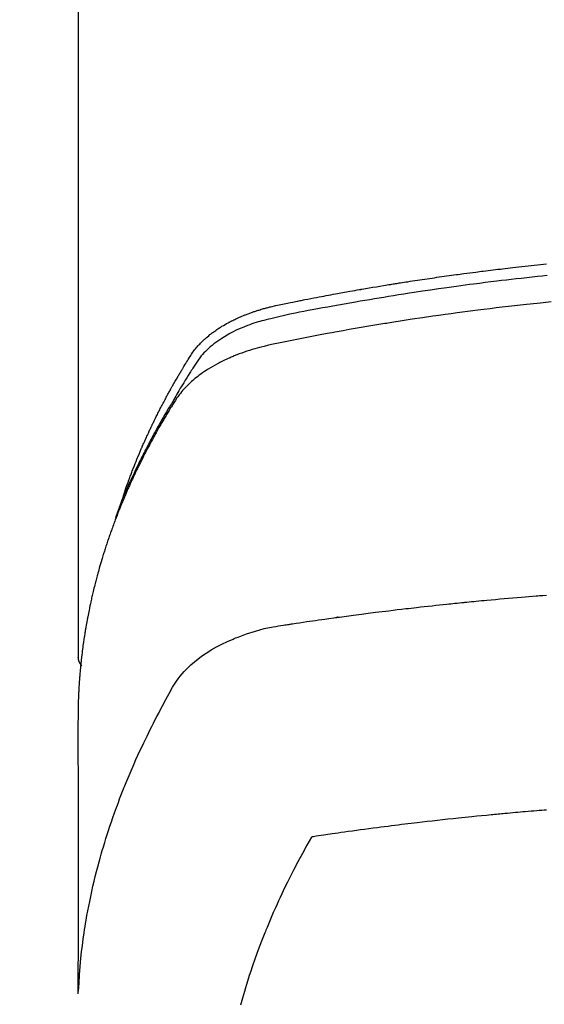
# Model space of a CAD drawing. Extents: x 27948 to 54421, y -13 to 8857.
# Drawn here: x 45440 to 45456, y 6668 to 6698 of the extents above; entities that cross this region are included whole.
import ezdxf

# ---------------------------------------------------------------- set-up
doc = ezdxf.new("R2010")
doc.units = 0
doc.header["$LTSCALE"] = 50
doc.header["$MEASUREMENT"] = 0
doc.layers.get('0').update_dxf_attribs({"linetype": 'CONTINUOUS'})
doc.layers.add('150-機器', color=8, linetype='CONTINUOUS')
doc.layers.add('160-文字', color=254, linetype='CONTINUOUS')
doc.styles.add('KH001', font='txt')
doc.dimstyles.new('KH1xx030', dxfattribs={"dimscale": 30, "dimtxt": 2, "dimasz": 0.6, "dimexe": 0.3, "dimexo": 1.2, "dimgap": 0.5, "dimtad": 3, "dimdec": 1, "dimdsep": 46, "dimlunit": 6, "dimtxsty": 'KH001', "dimblk": 'DOT', "dimcen": 1, "dimdle": 1, "dimclrd": 256, "dimclre": 256, "dimclrt": 256, "dimadec": 0, "dimazin": 0, "dimtfac": 1, "dimtdec": 1, "dimtix": 1, "dimtmove": 2, "dimatfit": 3, "dimldrblk": 'CLOSEDBLANK', "dimfxl": 1, "dimtolj": 1, "dimtzin": 0, "dimlwd": -1, "dimlwe": -1, "dimarcsym": 0})

# ---------------------------------------------------------------- blocks, each defined once
blk = doc.blocks.new('F402_H')
at = {"layer": '150-機器', "color": 13, "linetype": 'Continuous'}
blk.add_line((-22.939, -188.142), (-22.939, -261.807), dxfattribs=at)
for points in [[(-21.583, -256.961), (-21.563, -256.897), (-21.543, -256.832), (-21.522, -256.768), (-21.501, -256.704), (-21.483, -256.65), (-21.464, -256.596), (-21.445, -256.543), (-21.426, -256.489), (-21.417, -256.467), (-21.409, -256.445), (-21.401, -256.423), (-21.393, -256.401), (-21.38, -256.365), (-21.367, -256.329), (-21.354, -256.294), (-21.341, -256.258), (-21.329, -256.227), (-21.317, -256.196), (-21.306, -256.165), (-21.294, -256.133), (-21.28, -256.098), (-21.266, -256.062), (-21.252, -256.026), (-21.238, -255.991), (-21.214, -255.929), (-21.189, -255.866), (-21.164, -255.804), (-21.139, -255.742), (-21.128, -255.716), (-21.117, -255.69), (-21.106, -255.663), (-21.095, -255.637), (-21.084, -255.61), (-21.073, -255.583), (-21.062, -255.557), (-21.051, -255.53), (-21.039, -255.503), (-21.028, -255.477), (-21.016, -255.45), (-21.005, -255.423), (-20.997, -255.406), (-20.99, -255.388), (-20.982, -255.37), (-20.975, -255.352), (-20.959, -255.317), (-20.943, -255.282), (-20.928, -255.247), (-20.912, -255.212), (-20.9, -255.185), (-20.888, -255.158), (-20.877, -255.132), (-20.865, -255.105), (-20.849, -255.07), (-20.833, -255.035), (-20.816, -255), (-20.8, -254.965), (-20.788, -254.938), (-20.776, -254.912), (-20.764, -254.885), (-20.751, -254.859), (-20.739, -254.832), (-20.726, -254.806), (-20.714, -254.779), (-20.701, -254.753), (-20.693, -254.735), (-20.685, -254.718), (-20.676, -254.7), (-20.668, -254.682), (-20.659, -254.665), (-20.651, -254.647), (-20.642, -254.63), (-20.634, -254.612), (-20.612, -254.569), (-20.591, -254.525), (-20.569, -254.481), (-20.548, -254.437), (-20.531, -254.402), (-20.513, -254.367), (-20.496, -254.332), (-20.478, -254.297), (-20.46, -254.262), (-20.442, -254.227), (-20.424, -254.192), (-20.406, -254.157), (-20.395, -254.135), (-20.383, -254.113), (-20.372, -254.091), (-20.36, -254.069), (-20.34, -254.03), (-20.319, -253.991), (-20.298, -253.952), (-20.278, -253.913), (-20.259, -253.878), (-20.24, -253.843), (-20.222, -253.809), (-20.203, -253.774), (-20.189, -253.748), (-20.174, -253.722), (-20.16, -253.696), (-20.146, -253.67), (-20.132, -253.644), (-20.117, -253.618), (-20.103, -253.591), (-20.088, -253.565), (-20.078, -253.548), (-20.069, -253.531), (-20.059, -253.514), (-20.049, -253.496), (-20.01, -253.427), (-19.97, -253.357), (-19.931, -253.288), (-19.891, -253.219), (-19.875, -253.193), (-19.86, -253.168), (-19.845, -253.142), (-19.83, -253.116), (-19.815, -253.09), (-19.799, -253.064), (-19.784, -253.039), (-19.769, -253.013), (-19.759, -252.995), (-19.748, -252.978), (-19.738, -252.961), (-19.727, -252.944), (-19.701, -252.901), (-19.675, -252.858), (-19.648, -252.815), (-19.622, -252.772), (-19.596, -252.729), (-19.569, -252.686), (-19.542, -252.644), (-19.516, -252.601), (-19.494, -252.566), (-19.471, -252.531), (-19.448, -252.497), (-19.425, -252.463), (-19.401, -252.43), (-19.376, -252.398), (-19.351, -252.366), (-19.325, -252.334), (-19.3, -252.305), (-19.274, -252.275), (-19.248, -252.246), (-19.221, -252.218), (-19.193, -252.188), (-19.165, -252.16), (-19.136, -252.131), (-19.107, -252.103), (-19.086, -252.084), (-19.064, -252.064), (-19.043, -252.045), (-19.021, -252.026), (-18.983, -251.994), (-18.945, -251.962), (-18.907, -251.931), (-18.868, -251.901), (-18.841, -251.88), (-18.814, -251.86), (-18.787, -251.84), (-18.76, -251.821), (-18.728, -251.799), (-18.697, -251.778), (-18.666, -251.757), (-18.634, -251.736), (-18.61, -251.721), (-18.587, -251.706), (-18.563, -251.691), (-18.539, -251.676), (-18.493, -251.648), (-18.446, -251.621), (-18.399, -251.594), (-18.352, -251.569), (-18.316, -251.55), (-18.28, -251.531), (-18.244, -251.513), (-18.208, -251.495), (-18.178, -251.48), (-18.147, -251.465), (-18.117, -251.45), (-18.086, -251.436), (-18.066, -251.426), (-18.045, -251.417), (-18.024, -251.408), (-18.003, -251.399), (-17.978, -251.388), (-17.953, -251.377), (-17.929, -251.367), (-17.904, -251.356), (-17.882, -251.347), (-17.861, -251.338), (-17.839, -251.33), (-17.817, -251.321), (-17.791, -251.311), (-17.765, -251.302), (-17.739, -251.292), (-17.713, -251.282), (-17.687, -251.272), (-17.661, -251.263), (-17.634, -251.253), (-17.608, -251.243), (-17.585, -251.235), (-17.562, -251.228), (-17.539, -251.22), (-17.516, -251.212), (-17.489, -251.204), (-17.462, -251.195), (-17.435, -251.186), (-17.408, -251.178), (-17.373, -251.167), (-17.338, -251.156), (-17.303, -251.146), (-17.268, -251.136), (-17.24, -251.128), (-17.212, -251.12), (-17.185, -251.113), (-17.157, -251.106), (-17.129, -251.098), (-17.101, -251.091), (-17.073, -251.084), (-17.045, -251.077), (-16.895, -251.041), (-16.744, -251.009), (-16.592, -250.978), (-16.441, -250.948), (-16.369, -250.934), (-16.297, -250.919), (-16.225, -250.905), (-16.153, -250.89), (-16.116, -250.883), (-16.08, -250.876), (-16.044, -250.869), (-16.008, -250.861), (-15.918, -250.844), (-15.827, -250.826), (-15.737, -250.809), (-15.647, -250.792), (-15.574, -250.778), (-15.502, -250.764), (-15.429, -250.75), (-15.357, -250.737), (-15.284, -250.723), (-15.211, -250.71), (-15.138, -250.696), (-15.065, -250.683), (-15.011, -250.673), (-14.956, -250.663), (-14.902, -250.653), (-14.847, -250.643), (-14.792, -250.633), (-14.738, -250.623), (-14.683, -250.614), (-14.629, -250.604), (-14.555, -250.591), (-14.482, -250.578), (-14.409, -250.565), (-14.335, -250.552), (-14.317, -250.549), (-14.299, -250.546), (-14.281, -250.542), (-14.263, -250.539), (-14.207, -250.53), (-14.152, -250.521), (-14.097, -250.511), (-14.042, -250.502), (-13.932, -250.484), (-13.822, -250.465), (-13.712, -250.447), (-13.601, -250.429), (-13.546, -250.42), (-13.491, -250.411), (-13.436, -250.402), (-13.381, -250.393), (-13.344, -250.387), (-13.307, -250.381), (-13.27, -250.375), (-13.233, -250.369), (-13.196, -250.363), (-13.159, -250.357), (-13.123, -250.351), (-13.086, -250.346), (-13.03, -250.337), (-12.974, -250.328), (-12.919, -250.32), (-12.863, -250.311), (-12.789, -250.299), (-12.715, -250.288), (-12.641, -250.277), (-12.567, -250.266), (-12.493, -250.255), (-12.418, -250.243), (-12.344, -250.232), (-12.27, -250.221), (-12.196, -250.21), (-12.121, -250.199), (-12.047, -250.189), (-11.973, -250.178), (-11.898, -250.168), (-11.824, -250.157), (-11.75, -250.147), (-11.675, -250.136), (-11.601, -250.126), (-11.526, -250.116), (-11.452, -250.106), (-11.377, -250.095), (-11.321, -250.088), (-11.265, -250.08), (-11.209, -250.073), (-11.153, -250.066), (-11.06, -250.053), (-10.966, -250.041), (-10.873, -250.029), (-10.78, -250.017), (-10.724, -250.009), (-10.668, -250.002), (-10.611, -249.995), (-10.555, -249.988), (-10.48, -249.978), (-10.405, -249.969), (-10.33, -249.96), (-10.255, -249.951), (-10.18, -249.942), (-10.105, -249.933), (-10.03, -249.924), (-9.955, -249.915), (-9.88, -249.906), (-9.805, -249.897), (-9.73, -249.889), (-9.655, -249.88), (-9.561, -249.869), (-9.466, -249.859), (-9.372, -249.848), (-9.278, -249.838), (-9.184, -249.828), (-9.089, -249.817), (-8.995, -249.807), (-8.901, -249.797), (-8.807, -249.787), (-8.712, -249.778), (-8.618, -249.768)], [(-8.603, -250.126), (-8.751, -250.141), (-8.9, -250.156), (-9.063, -250.174), (-9.225, -250.191), (-9.388, -250.21), (-9.551, -250.228), (-9.699, -250.245), (-9.846, -250.262), (-9.994, -250.279), (-10.141, -250.297), (-10.318, -250.318), (-10.495, -250.34), (-10.671, -250.362), (-10.848, -250.385), (-10.98, -250.402), (-11.112, -250.42), (-11.244, -250.437), (-11.376, -250.455), (-11.45, -250.466), (-11.523, -250.476), (-11.596, -250.486), (-11.669, -250.496), (-11.918, -250.532), (-12.166, -250.568), (-12.414, -250.604), (-12.662, -250.642), (-12.822, -250.667), (-12.982, -250.692), (-13.141, -250.717), (-13.301, -250.743), (-13.446, -250.766), (-13.591, -250.79), (-13.736, -250.813), (-13.881, -250.837), (-14.025, -250.862), (-14.17, -250.886), (-14.314, -250.91), (-14.459, -250.935), (-14.632, -250.965), (-14.805, -250.995), (-14.977, -251.026), (-15.15, -251.057), (-15.308, -251.086), (-15.466, -251.115), (-15.624, -251.144), (-15.781, -251.174), (-15.91, -251.197), (-16.039, -251.221), (-16.168, -251.246), (-16.296, -251.272), (-16.465, -251.309), (-16.633, -251.348), (-16.801, -251.388), (-16.969, -251.427), (-17.043, -251.443), (-17.117, -251.46), (-17.19, -251.477), (-17.264, -251.495), (-17.321, -251.51), (-17.379, -251.526), (-17.437, -251.543), (-17.494, -251.561), (-17.561, -251.582), (-17.627, -251.604), (-17.693, -251.627), (-17.758, -251.651), (-17.874, -251.697), (-17.988, -251.746), (-18.102, -251.798), (-18.213, -251.853), (-18.299, -251.898), (-18.383, -251.945), (-18.466, -251.995), (-18.548, -252.046), (-18.609, -252.087), (-18.67, -252.128), (-18.729, -252.171), (-18.788, -252.216), (-18.843, -252.26), (-18.897, -252.306), (-18.95, -252.353), (-19.002, -252.401), (-19.046, -252.444), (-19.09, -252.488), (-19.131, -252.534), (-19.172, -252.581), (-19.22, -252.643), (-19.265, -252.706), (-19.309, -252.771), (-19.352, -252.837), (-19.372, -252.868), (-19.392, -252.898), (-19.412, -252.929), (-19.432, -252.96), (-19.455, -252.995), (-19.478, -253.031), (-19.501, -253.066), (-19.524, -253.101), (-19.571, -253.176), (-19.617, -253.251), (-19.664, -253.326), (-19.71, -253.401), (-19.729, -253.432), (-19.748, -253.462), (-19.767, -253.493), (-19.786, -253.524), (-19.812, -253.567), (-19.837, -253.609), (-19.862, -253.652), (-19.887, -253.695), (-19.917, -253.751), (-19.947, -253.807), (-19.977, -253.863), (-20.008, -253.918), (-20.033, -253.96), (-20.059, -254.001), (-20.084, -254.043), (-20.11, -254.084), (-20.128, -254.113), (-20.145, -254.142), (-20.162, -254.171), (-20.18, -254.2), (-20.231, -254.286), (-20.283, -254.373), (-20.334, -254.46), (-20.384, -254.548), (-20.411, -254.593), (-20.437, -254.639), (-20.463, -254.685), (-20.489, -254.731), (-20.508, -254.764), (-20.526, -254.798), (-20.544, -254.831), (-20.563, -254.865), (-20.581, -254.898), (-20.599, -254.932), (-20.617, -254.965), (-20.636, -254.998), (-20.66, -255.044), (-20.685, -255.091), (-20.71, -255.137), (-20.734, -255.183), (-20.761, -255.233), (-20.788, -255.284), (-20.814, -255.335), (-20.84, -255.385), (-20.857, -255.419), (-20.875, -255.453), (-20.892, -255.486), (-20.909, -255.52), (-20.926, -255.554), (-20.943, -255.587), (-20.961, -255.621), (-20.978, -255.655), (-20.995, -255.688), (-21.011, -255.722), (-21.028, -255.756), (-21.045, -255.789), (-21.078, -255.857), (-21.111, -255.924), (-21.144, -255.992), (-21.177, -256.06), (-21.189, -256.085), (-21.202, -256.11), (-21.214, -256.136), (-21.226, -256.161), (-21.246, -256.204), (-21.267, -256.246), (-21.287, -256.288), (-21.307, -256.331), (-21.329, -256.378), (-21.35, -256.424), (-21.371, -256.471), (-21.393, -256.518), (-21.417, -256.574), (-21.442, -256.629), (-21.466, -256.684), (-21.49, -256.74), (-21.501, -256.765), (-21.512, -256.791), (-21.523, -256.816), (-21.533, -256.842), (-21.554, -256.893), (-21.576, -256.944), (-21.596, -256.995), (-21.617, -257.047), (-21.632, -257.086), (-21.647, -257.124), (-21.662, -257.163), (-21.677, -257.202), (-21.686, -257.227), (-21.696, -257.253), (-21.705, -257.279), (-21.715, -257.305), (-21.734, -257.361), (-21.754, -257.417), (-21.773, -257.473), (-21.792, -257.529)], [(-8.481, -250.932), (-8.802, -250.964), (-8.909, -250.975), (-9.015, -250.986), (-9.122, -250.998), (-9.229, -251.009), (-9.415, -251.029), (-9.602, -251.05), (-9.788, -251.071), (-9.975, -251.093), (-10.161, -251.115), (-10.347, -251.137), (-10.532, -251.16), (-10.718, -251.184), (-10.877, -251.204), (-11.036, -251.224), (-11.194, -251.245), (-11.353, -251.266), (-11.538, -251.291), (-11.723, -251.317), (-11.908, -251.343), (-12.092, -251.369), (-12.407, -251.415), (-12.723, -251.462), (-13.037, -251.51), (-13.352, -251.56), (-13.404, -251.568), (-13.456, -251.576), (-13.508, -251.585), (-13.56, -251.593), (-13.743, -251.623), (-13.926, -251.654), (-14.108, -251.684), (-14.29, -251.715), (-14.472, -251.746), (-14.654, -251.778), (-14.835, -251.81), (-15.017, -251.843), (-15.094, -251.857), (-15.172, -251.871), (-15.25, -251.885), (-15.328, -251.9), (-15.585, -251.948), (-15.843, -251.997), (-16.1, -252.047), (-16.357, -252.097), (-16.511, -252.127), (-16.664, -252.158), (-16.817, -252.19), (-16.97, -252.223), (-17.113, -252.255), (-17.255, -252.289), (-17.396, -252.325), (-17.537, -252.363), (-17.617, -252.387), (-17.698, -252.412), (-17.778, -252.438), (-17.857, -252.465), (-17.934, -252.493), (-18.01, -252.521), (-18.086, -252.551), (-18.162, -252.581), (-18.195, -252.594), (-18.227, -252.607), (-18.26, -252.621), (-18.292, -252.635), (-18.35, -252.66), (-18.408, -252.687), (-18.466, -252.714), (-18.523, -252.742), (-18.562, -252.762), (-18.6, -252.781), (-18.638, -252.801), (-18.676, -252.821), (-18.749, -252.861), (-18.822, -252.902), (-18.894, -252.945), (-18.965, -252.989), (-19.022, -253.025), (-19.078, -253.062), (-19.133, -253.1), (-19.187, -253.139), (-19.232, -253.173), (-19.277, -253.206), (-19.321, -253.241), (-19.364, -253.276), (-19.399, -253.305), (-19.434, -253.335), (-19.469, -253.366), (-19.503, -253.397), (-19.529, -253.422), (-19.556, -253.447), (-19.582, -253.472), (-19.608, -253.498), (-19.633, -253.524), (-19.658, -253.55), (-19.682, -253.576), (-19.706, -253.602), (-19.742, -253.642), (-19.777, -253.683), (-19.811, -253.725), (-19.844, -253.768), (-19.868, -253.801), (-19.892, -253.834), (-19.916, -253.867), (-19.938, -253.901), (-19.956, -253.929), (-19.974, -253.956), (-19.991, -253.984), (-20.009, -254.012), (-20.028, -254.042), (-20.047, -254.073), (-20.066, -254.104), (-20.085, -254.135), (-20.108, -254.171), (-20.13, -254.208), (-20.153, -254.245), (-20.175, -254.281), (-20.193, -254.312), (-20.212, -254.343), (-20.23, -254.374), (-20.249, -254.404), (-20.267, -254.435), (-20.285, -254.466), (-20.303, -254.497), (-20.321, -254.528), (-20.34, -254.558), (-20.358, -254.589), (-20.376, -254.62), (-20.394, -254.651), (-20.412, -254.682), (-20.43, -254.712), (-20.447, -254.743), (-20.465, -254.774), (-20.487, -254.813), (-20.51, -254.853), (-20.532, -254.892), (-20.554, -254.932), (-20.573, -254.967), (-20.592, -255.001), (-20.611, -255.036), (-20.631, -255.071), (-20.648, -255.102), (-20.665, -255.133), (-20.682, -255.164), (-20.699, -255.195), (-20.729, -255.251), (-20.759, -255.307), (-20.789, -255.363), (-20.818, -255.419), (-20.828, -255.438), (-20.838, -255.457), (-20.847, -255.475), (-20.857, -255.494), (-20.876, -255.531), (-20.895, -255.569), (-20.915, -255.606), (-20.934, -255.644), (-20.95, -255.675), (-20.966, -255.706), (-20.982, -255.737), (-20.998, -255.768), (-21.01, -255.793), (-21.022, -255.818), (-21.034, -255.843), (-21.047, -255.868), (-21.062, -255.9), (-21.077, -255.931), (-21.093, -255.962), (-21.108, -255.994), (-21.121, -256.019), (-21.133, -256.044), (-21.145, -256.069), (-21.157, -256.094), (-21.169, -256.119), (-21.18, -256.144), (-21.192, -256.169), (-21.204, -256.194), (-21.213, -256.213), (-21.222, -256.232), (-21.231, -256.25), (-21.24, -256.269), (-21.258, -256.307), (-21.275, -256.345), (-21.293, -256.383), (-21.31, -256.421), (-21.321, -256.446), (-21.332, -256.471), (-21.343, -256.496), (-21.355, -256.521), (-21.369, -256.553), (-21.383, -256.584), (-21.397, -256.616), (-21.412, -256.647), (-21.423, -256.672), (-21.434, -256.697), (-21.445, -256.723), (-21.455, -256.748), (-21.472, -256.786), (-21.488, -256.824), (-21.505, -256.861), (-21.521, -256.899), (-21.532, -256.925), (-21.542, -256.95), (-21.553, -256.975), (-21.564, -257.001), (-21.579, -257.038), (-21.595, -257.076), (-21.611, -257.114), (-21.626, -257.152), (-21.639, -257.184), (-21.651, -257.215), (-21.664, -257.247), (-21.677, -257.278), (-21.687, -257.304), (-21.697, -257.329), (-21.708, -257.355), (-21.718, -257.38), (-21.733, -257.418), (-21.747, -257.456), (-21.762, -257.494), (-21.777, -257.533), (-21.789, -257.564), (-21.801, -257.596), (-21.813, -257.628), (-21.825, -257.66), (-21.842, -257.704), (-21.858, -257.749), (-21.874, -257.793), (-21.89, -257.838), (-21.904, -257.876), (-21.918, -257.914), (-21.931, -257.952), (-21.945, -257.99), (-21.959, -258.029), (-21.972, -258.067), (-21.986, -258.105), (-21.999, -258.143), (-22.008, -258.169), (-22.016, -258.194), (-22.024, -258.22), (-22.033, -258.246), (-22.046, -258.284), (-22.058, -258.322), (-22.071, -258.36), (-22.084, -258.398), (-22.096, -258.437), (-22.109, -258.475), (-22.121, -258.514), (-22.134, -258.552), (-22.142, -258.578), (-22.15, -258.603), (-22.158, -258.629), (-22.166, -258.655), (-22.177, -258.693), (-22.189, -258.731), (-22.201, -258.77), (-22.212, -258.808), (-22.232, -258.872), (-22.251, -258.936), (-22.27, -259), (-22.288, -259.065), (-22.303, -259.116), (-22.317, -259.167), (-22.331, -259.219), (-22.345, -259.27), (-22.355, -259.308), (-22.366, -259.347), (-22.376, -259.385), (-22.386, -259.424), (-22.396, -259.462), (-22.406, -259.501), (-22.416, -259.54), (-22.426, -259.578), (-22.439, -259.63), (-22.451, -259.681), (-22.463, -259.733), (-22.476, -259.785), (-22.485, -259.823), (-22.494, -259.862), (-22.504, -259.901), (-22.513, -259.939), (-22.522, -259.978), (-22.53, -260.017), (-22.539, -260.055), (-22.548, -260.094), (-22.561, -260.158), (-22.575, -260.223), (-22.588, -260.288), (-22.601, -260.352), (-22.612, -260.404), (-22.622, -260.455), (-22.632, -260.507), (-22.642, -260.559), (-22.647, -260.585), (-22.652, -260.611), (-22.657, -260.636), (-22.662, -260.662), (-22.672, -260.714), (-22.681, -260.766), (-22.69, -260.817), (-22.699, -260.869), (-22.703, -260.895), (-22.708, -260.921), (-22.712, -260.947), (-22.716, -260.973), (-22.722, -261.011), (-22.729, -261.05), (-22.735, -261.089), (-22.741, -261.128), (-22.745, -261.154), (-22.749, -261.18), (-22.753, -261.205), (-22.757, -261.231), (-22.763, -261.27), (-22.769, -261.309), (-22.774, -261.348), (-22.78, -261.386), (-22.787, -261.438), (-22.794, -261.49), (-22.8, -261.542), (-22.807, -261.594), (-22.812, -261.633), (-22.816, -261.672), (-22.821, -261.711), (-22.826, -261.75), (-22.829, -261.775), (-22.832, -261.801), (-22.835, -261.827), (-22.838, -261.853), (-22.841, -261.879), (-22.844, -261.905), (-22.847, -261.931), (-22.85, -261.957), (-22.851, -261.972), (-22.853, -261.988), (-22.854, -262.003), (-22.856, -262.019), (-22.859, -262.056), (-22.863, -262.092), (-22.866, -262.129), (-22.87, -262.165), (-22.873, -262.204), (-22.877, -262.243), (-22.88, -262.282), (-22.884, -262.321), (-22.886, -262.347), (-22.888, -262.373), (-22.89, -262.399), (-22.892, -262.425), (-22.894, -262.451), (-22.896, -262.477), (-22.898, -262.502), (-22.9, -262.528), (-22.901, -262.555), (-22.903, -262.581), (-22.905, -262.607), (-22.907, -262.633), (-22.907, -262.646), (-22.908, -262.659), (-22.909, -262.672), (-22.91, -262.685), (-22.912, -262.724), (-22.914, -262.763), (-22.916, -262.802), (-22.918, -262.841), (-22.919, -262.867), (-22.92, -262.892), (-22.921, -262.918), (-22.923, -262.944), (-22.924, -262.97), (-22.925, -262.996), (-22.926, -263.022), (-22.928, -263.048), (-22.93, -263.113), (-22.932, -263.178), (-22.934, -263.243), (-22.936, -263.308), (-22.937, -263.373), (-22.937, -263.439), (-22.938, -263.504), (-22.939, -263.569), (-22.939, -263.613), (-22.939, -263.656), (-22.939, -263.7), (-22.94, -263.744), (-22.94, -263.833), (-22.94, -263.922), (-22.94, -264.011), (-22.94, -264.1), (-22.938, -266.096), (-22.937, -268.091), (-22.938, -270.087), (-22.94, -272.082)], [(-22.924, -272.005), (-22.908, -271.752), (-22.891, -271.499), (-22.872, -271.246), (-22.849, -270.993), (-22.828, -270.798), (-22.804, -270.604), (-22.779, -270.41), (-22.751, -270.216), (-22.736, -270.12), (-22.722, -270.025), (-22.706, -269.929), (-22.69, -269.834), (-22.665, -269.69), (-22.639, -269.546), (-22.611, -269.402), (-22.582, -269.259), (-22.55, -269.104), (-22.517, -268.949), (-22.482, -268.794), (-22.446, -268.64), (-22.41, -268.492), (-22.372, -268.344), (-22.334, -268.196), (-22.294, -268.049), (-22.262, -267.932), (-22.229, -267.816), (-22.196, -267.7), (-22.162, -267.584), (-22.124, -267.46), (-22.086, -267.337), (-22.047, -267.213), (-22.007, -267.09), (-21.962, -266.956), (-21.917, -266.821), (-21.871, -266.687), (-21.823, -266.554), (-21.794, -266.472), (-21.765, -266.391), (-21.735, -266.31), (-21.705, -266.229), (-21.666, -266.126), (-21.627, -266.023), (-21.587, -265.921), (-21.547, -265.819), (-21.527, -265.769), (-21.508, -265.72), (-21.488, -265.671), (-21.467, -265.621), (-21.409, -265.479), (-21.349, -265.338), (-21.288, -265.197), (-21.227, -265.056), (-21.167, -264.921), (-21.107, -264.787), (-21.045, -264.653), (-20.983, -264.519), (-20.932, -264.413), (-20.881, -264.307), (-20.83, -264.202), (-20.778, -264.096), (-20.731, -264.001), (-20.683, -263.906), (-20.635, -263.811), (-20.587, -263.716), (-20.53, -263.607), (-20.472, -263.498), (-20.414, -263.389), (-20.356, -263.279), (-20.256, -263.087), (-20.154, -262.897), (-20.047, -262.709), (-19.93, -262.527), (-19.876, -262.45), (-19.818, -262.374), (-19.758, -262.301), (-19.696, -262.229), (-19.597, -262.125), (-19.492, -262.025), (-19.383, -261.93), (-19.27, -261.84), (-19.173, -261.768), (-19.075, -261.699), (-18.974, -261.633), (-18.871, -261.57), (-18.708, -261.477), (-18.541, -261.391), (-18.372, -261.31), (-18.2, -261.235), (-18.163, -261.219), (-18.125, -261.204), (-18.087, -261.189), (-18.049, -261.174), (-17.785, -261.077), (-17.517, -260.991), (-17.245, -260.918), (-16.97, -260.861), (-16.892, -260.848), (-16.814, -260.835), (-16.736, -260.824), (-16.657, -260.812), (-16.618, -260.806), (-16.578, -260.8), (-16.539, -260.794), (-16.5, -260.788), (-16.47, -260.784), (-16.441, -260.779), (-16.411, -260.775), (-16.382, -260.77), (-16.274, -260.754), (-16.166, -260.737), (-16.057, -260.721), (-15.949, -260.705), (-15.86, -260.692), (-15.771, -260.679), (-15.682, -260.666), (-15.593, -260.653), (-15.488, -260.638), (-15.392, -260.624), (-15.278, -260.608), (-15.118, -260.587), (-15.069, -260.58), (-15.025, -260.574), (-14.997, -260.571), (-14.999, -260.571), (-15.007, -260.572), (-15.018, -260.573), (-15.029, -260.574), (-15.038, -260.576), (-15.044, -260.576), (-15.009, -260.572), (-14.948, -260.564), (-14.88, -260.555), (-14.519, -260.507), (-14.271, -260.475), (-14.068, -260.448), (-13.843, -260.419), (-13.743, -260.406), (-13.643, -260.394), (-13.543, -260.381), (-13.443, -260.369), (-13.312, -260.353), (-13.181, -260.338), (-13.051, -260.323), (-12.92, -260.307), (-12.84, -260.298), (-12.759, -260.288), (-12.678, -260.279), (-12.598, -260.269), (-12.477, -260.256), (-12.356, -260.242), (-12.235, -260.229), (-12.114, -260.216), (-12.003, -260.204), (-11.891, -260.192), (-11.78, -260.181), (-11.668, -260.169), (-11.608, -260.162), (-11.547, -260.156), (-11.487, -260.149), (-11.426, -260.143), (-11.355, -260.136), (-11.284, -260.129), (-11.213, -260.122), (-11.142, -260.115), (-11.121, -260.113), (-11.101, -260.111), (-11.08, -260.109), (-11.06, -260.107), (-10.989, -260.1), (-10.918, -260.093), (-10.847, -260.086), (-10.776, -260.079), (-10.694, -260.071), (-10.613, -260.063), (-10.531, -260.056), (-10.45, -260.048), (-10.317, -260.036), (-10.185, -260.024), (-10.052, -260.012), (-9.92, -260), (-9.787, -259.988), (-9.654, -259.977), (-9.521, -259.966), (-9.388, -259.954), (-9.276, -259.945), (-9.163, -259.936), (-9.05, -259.926), (-8.938, -259.917), (-8.886, -259.913), (-8.835, -259.909), (-8.784, -259.905), (-8.732, -259.901), (-8.619, -259.893)], [(-22.94, -261.793), (-22.94, -261.795), (-22.94, -261.798), (-22.94, -261.8), (-22.94, -261.802), (-22.939, -261.804), (-22.939, -261.807), (-22.939, -261.809), (-22.939, -261.811), (-22.939, -261.813), (-22.939, -261.816), (-22.939, -261.818), (-22.938, -261.82), (-22.938, -261.822), (-22.938, -261.825), (-22.938, -261.827), (-22.938, -261.829), (-22.937, -261.831), (-22.937, -261.834), (-22.937, -261.836), (-22.936, -261.838), (-22.936, -261.84), (-22.936, -261.843), (-22.935, -261.845), (-22.935, -261.847), (-22.935, -261.849), (-22.934, -261.852), (-22.934, -261.854), (-22.933, -261.856), (-22.933, -261.858), (-22.933, -261.86), (-22.932, -261.863), (-22.932, -261.865), (-22.931, -261.867), (-22.931, -261.869), (-22.93, -261.872), (-22.93, -261.874), (-22.929, -261.876), (-22.928, -261.878), (-22.928, -261.88), (-22.927, -261.883), (-22.927, -261.885), (-22.926, -261.887), (-22.925, -261.889), (-22.925, -261.891), (-22.924, -261.894), (-22.923, -261.896), (-22.923, -261.898), (-22.922, -261.9), (-22.921, -261.902), (-22.92, -261.904), (-22.92, -261.907), (-22.919, -261.909), (-22.918, -261.911), (-22.917, -261.913), (-22.916, -261.915), (-22.916, -261.917), (-22.915, -261.92), (-22.914, -261.922), (-22.913, -261.924), (-22.912, -261.926), (-22.911, -261.928), (-22.91, -261.93), (-22.909, -261.932), (-22.908, -261.935), (-22.907, -261.937), (-22.906, -261.939), (-22.905, -261.941), (-22.904, -261.943), (-22.903, -261.945), (-22.902, -261.947), (-22.901, -261.949), (-22.9, -261.951), (-22.899, -261.953), (-22.898, -261.956), (-22.897, -261.958), (-22.896, -261.96), (-22.895, -261.962), (-22.894, -261.964), (-22.892, -261.966), (-22.891, -261.968), (-22.89, -261.97), (-22.889, -261.972), (-22.888, -261.974), (-22.886, -261.976), (-22.885, -261.978), (-22.884, -261.98), (-22.883, -261.982), (-22.881, -261.984), (-22.88, -261.986), (-22.879, -261.988), (-22.877, -261.99), (-22.876, -261.992), (-22.875, -261.994), (-22.873, -261.996), (-22.872, -261.998), (-22.871, -262), (-22.869, -262.002), (-22.868, -262.004), (-22.866, -262.006), (-22.865, -262.008), (-22.864, -262.01), (-22.862, -262.011), (-22.861, -262.013), (-22.859, -262.015), (-22.858, -262.017), (-22.856, -262.019), (-22.855, -262.021), (-22.853, -262.023), (-22.852, -262.025), (-22.85, -262.027), (-22.848, -262.028), (-22.847, -262.03), (-22.845, -262.032), (-22.844, -262.034), (-22.842, -262.036), (-22.84, -262.038), (-22.839, -262.039), (-22.837, -262.041), (-22.835, -262.043), (-22.834, -262.045), (-22.832, -262.047), (-22.83, -262.048), (-22.829, -262.05), (-22.827, -262.052), (-22.825, -262.054), (-22.823, -262.055), (-22.822, -262.057)], [(-8.619, -266.463), (-8.693, -266.469), (-8.767, -266.475), (-8.841, -266.481), (-8.916, -266.487), (-9.005, -266.494), (-9.094, -266.502), (-9.184, -266.509), (-9.273, -266.517), (-9.347, -266.523), (-9.421, -266.53), (-9.496, -266.536), (-9.57, -266.543), (-9.652, -266.55), (-9.733, -266.558), (-9.815, -266.565), (-9.896, -266.573), (-9.948, -266.577), (-9.999, -266.582), (-10.051, -266.587), (-10.103, -266.592), (-10.154, -266.597), (-10.206, -266.602), (-10.258, -266.607), (-10.31, -266.612), (-10.458, -266.626), (-10.605, -266.64), (-10.753, -266.655), (-10.9, -266.669), (-11.003, -266.68), (-11.106, -266.691), (-11.209, -266.701), (-11.312, -266.712), (-11.474, -266.729), (-11.635, -266.747), (-11.796, -266.764), (-11.958, -266.782), (-12.111, -266.8), (-12.264, -266.817), (-12.418, -266.835), (-12.571, -266.853), (-12.666, -266.864), (-12.761, -266.875), (-12.855, -266.886), (-12.95, -266.898), (-13.052, -266.91), (-13.154, -266.923), (-13.255, -266.936), (-13.357, -266.949), (-13.465, -266.963), (-13.574, -266.976), (-13.682, -266.99), (-13.791, -267.005), (-13.921, -267.022), (-14.051, -267.039), (-14.181, -267.056), (-14.31, -267.073), (-14.433, -267.09), (-14.555, -267.107), (-14.678, -267.124), (-14.8, -267.141), (-14.893, -267.154), (-14.986, -267.167), (-15.079, -267.181), (-15.172, -267.194), (-15.236, -267.203), (-15.301, -267.213), (-15.365, -267.222), (-15.429, -267.232), (-15.508, -267.243), (-15.587, -267.255), (-15.665, -267.267), (-15.744, -267.279), (-15.758, -267.281), (-15.772, -267.283), (-15.786, -267.286), (-15.8, -267.288)], [(-15.8, -267.288), (-15.942, -267.541), (-16.082, -267.795), (-16.22, -268.05), (-16.355, -268.307), (-16.446, -268.486), (-16.536, -268.666), (-16.624, -268.847), (-16.71, -269.028), (-16.759, -269.133), (-16.808, -269.239), (-16.856, -269.344), (-16.904, -269.45), (-16.97, -269.6), (-17.036, -269.75), (-17.1, -269.901), (-17.163, -270.052), (-17.18, -270.093), (-17.196, -270.134), (-17.213, -270.175), (-17.229, -270.216), (-17.33, -270.474), (-17.429, -270.734), (-17.524, -270.994), (-17.616, -271.256), (-17.661, -271.391), (-17.706, -271.526), (-17.75, -271.661), (-17.792, -271.797), (-17.824, -271.902), (-17.855, -272.007), (-17.886, -272.112), (-17.916, -272.218), (-17.974, -272.426)]]:
    blk.add_lwpolyline(points, dxfattribs=at)
blk = doc.blocks.new('_ClosedBlank')
at = {"color": 0, "linetype": 'ByBlock', "lineweight": -2}
for p, q in [((-1, 0.1667), (0, 0)), ((-1, 0.1667), (-1, -0.1667)), ((0, 0), (-1, -0.1667))]:
    blk.add_line(p, q, dxfattribs=at)
blk = doc.blocks.new('_Dot')
at = {"color": 0, "linetype": 'ByBlock', "lineweight": -2}
blk.add_line((-0.5, 0), (-1, 0), dxfattribs=at)
at = {"color": 0, "linetype": 'ByBlock', "const_width": 0.5}
blk.add_lwpolyline([(-0.25, 0, 1), (0.25, 0, 1)], format="xyb", close=True, dxfattribs=at)

msp = doc.modelspace()

# ---------------------------------------------------------------- linework, layer by layer
at = {"layer": '150-機器', "color": 13}
for radius in [90.5, 80.5]:
    msp.add_circle((45464.657, 6734.942), radius, dxfattribs=at)

# ---------------------------------------------------------------- block references
at = {"layer": '150-機器'}
msp.add_blockref('F402_H', (45464.65, 6940.134), dxfattribs=at)

# ---------------------------------------------------------------- leaders
at = {"layer": '160-文字', "annotation_type": 0, "has_hookline": 1, "hookline_direction": 0, "text_width": 963.959}
msp.add_leader([(45344.657, 6947.323), (46280.866, 5901.678), (46298.866, 5901.678)], dimstyle='KH1xx030', override={"dimgap": 0.5, "dimtad": 1}, dxfattribs=at)

doc.saveas('drawing.dxf')
